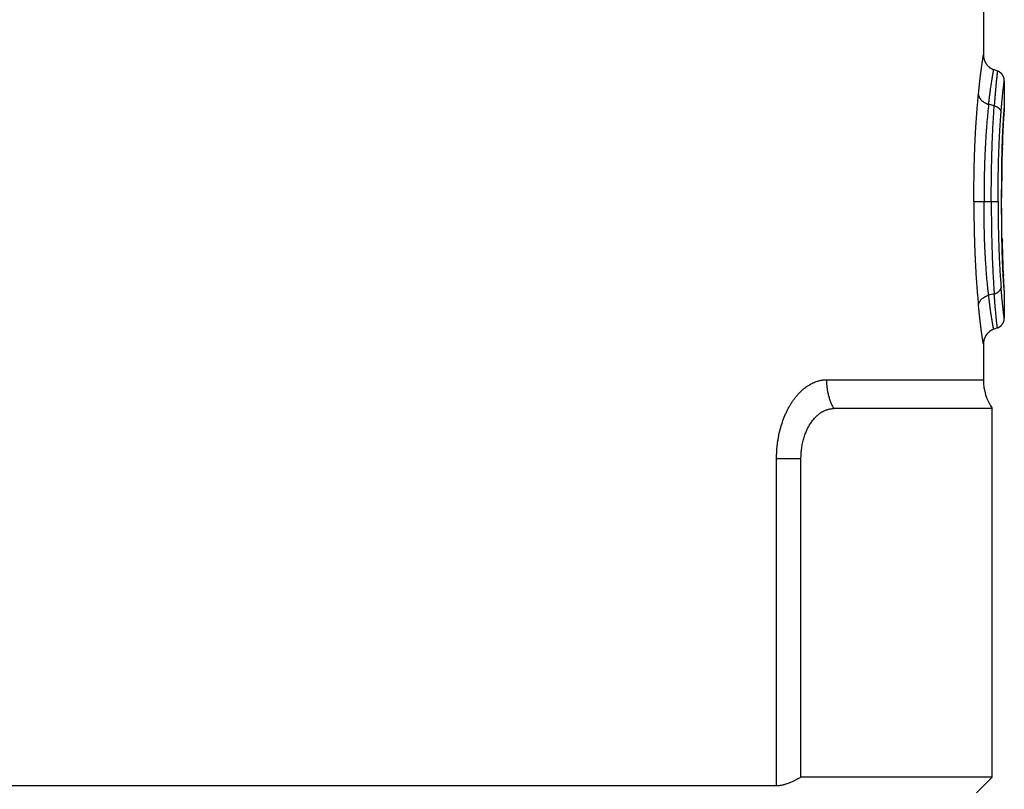
# Model space of a CAD drawing. Units: millimetres. Extents: x 0 to 210, y 0 to 297.
# Drawn here: x 155 to 183, y 172 to 195 of the extents above; entities that cross this region are included whole.
import ezdxf

# ---------------------------------------------------------------- set-up
doc = ezdxf.new("R2010")
doc.units = ezdxf.units.MM
doc.header["$LTSCALE"] = 19.36
doc.layers.add('ALL_ASSEM_MEMBER', color=7, linetype='CONTINUOUS')

msp = doc.modelspace()

# ---------------------------------------------------------------- linework, layer by layer
at = {"layer": 'ALL_ASSEM_MEMBER', "color": 6, "linetype": 'Continuous'}
for p, q in [((182.304, 194.861), (182.304, 193.583)), ((182.595, 193.164), (182.6, 193.162)), ((182.707, 193.123), (182.6, 193.162)), ((182.711, 193.122), (182.707, 193.123)), ((182.904, 192.847), (182.904, 192.849)), ((182.904, 192.844), (182.904, 192.847)), ((182.904, 192.842), (182.904, 192.844)), ((182.904, 192.842), (182.904, 192.053)), ((182.886, 191.807), (182.888, 191.836)), ((182.888, 191.836), (182.89, 191.87)), ((182.889, 191.797), (182.891, 191.834)), ((182.89, 191.87), (182.892, 191.9)), ((182.891, 191.834), (182.893, 191.868)), ((182.892, 191.9), (182.895, 191.927)), ((182.893, 191.868), (182.895, 191.905)), ((182.895, 191.927), (182.896, 191.951)), ((182.895, 191.905), (182.897, 191.937)), ((182.896, 191.951), (182.898, 191.972)), ((182.897, 191.937), (182.9, 191.969)), ((182.898, 191.972), (182.9, 191.991)), ((182.9, 191.991), (182.901, 192.004)), ((182.901, 192.004), (182.902, 192.012)), ((182.902, 192.016), (182.902, 192.017)), ((182.902, 192.015), (182.902, 192.016)), ((182.902, 192.012), (182.902, 192.015)), ((182.902, 192.003), (182.902, 192.011)), ((182.903, 192.022), (182.904, 192.03)), ((182.903, 192.016), (182.903, 192.022)), ((182.904, 192.052), (182.904, 192.053)), ((182.904, 192.05), (182.904, 192.052)), ((182.904, 192.048), (182.904, 192.05)), ((182.904, 192.046), (182.904, 192.048)), ((182.904, 192.045), (182.904, 192.046)), ((182.904, 192.043), (182.904, 192.045)), ((182.904, 192.042), (182.904, 192.043)), ((182.904, 192.04), (182.904, 192.042)), ((182.904, 192.038), (182.904, 192.04)), ((182.904, 192.036), (182.904, 192.038)), ((182.904, 192.033), (182.904, 192.036)), ((182.904, 192.03), (182.904, 192.033)), ((182.867, 191.487), (182.87, 191.536)), ((182.87, 191.536), (182.872, 191.583)), ((182.872, 191.583), (182.875, 191.626)), ((182.875, 191.626), (182.877, 191.667)), ((182.875, 191.51), (182.877, 191.554)), ((182.877, 191.667), (182.879, 191.705)), ((182.877, 191.554), (182.879, 191.596)), ((182.879, 191.705), (182.882, 191.741)), ((182.879, 191.596), (182.881, 191.637)), ((182.881, 191.637), (182.883, 191.677)), ((182.882, 191.741), (182.884, 191.775)), ((182.883, 191.677), (182.885, 191.714)), ((182.884, 191.775), (182.886, 191.807)), ((182.885, 191.714), (182.887, 191.757)), ((182.887, 191.757), (182.889, 191.797)), ((182.855, 191.228), (182.857, 191.266)), ((182.857, 191.266), (182.858, 191.303)), ((182.858, 191.303), (182.86, 191.339)), ((182.86, 191.339), (182.862, 191.374)), ((182.862, 191.374), (182.863, 191.408)), ((182.863, 191.408), (182.865, 191.448)), ((182.864, 191.228), (182.865, 191.268)), ((182.865, 191.448), (182.867, 191.487)), ((182.865, 191.268), (182.867, 191.307)), ((182.867, 191.307), (182.868, 191.345)), ((182.868, 191.345), (182.87, 191.382)), ((182.87, 191.382), (182.871, 191.418)), ((182.871, 191.418), (182.873, 191.465)), ((182.873, 191.465), (182.875, 191.51)), ((182.846, 190.957), (182.847, 191.007)), ((182.847, 191.007), (182.849, 191.055)), ((182.849, 191.055), (182.85, 191.101)), ((182.85, 191.101), (182.852, 191.145)), ((182.852, 191.145), (182.854, 191.187)), ((182.854, 191.187), (182.855, 191.228)), ((182.857, 190.962), (182.858, 191.01)), ((182.858, 191.01), (182.859, 191.056)), ((182.859, 191.056), (182.86, 191.101)), ((182.86, 191.101), (182.862, 191.145)), ((182.862, 191.145), (182.863, 191.187)), ((182.863, 191.187), (182.864, 191.228)), ((182.838, 190.645), (182.839, 190.689)), ((182.839, 190.689), (182.84, 190.731)), ((182.84, 190.731), (182.841, 190.791)), ((182.841, 190.791), (182.843, 190.849)), ((182.843, 190.849), (182.844, 190.904)), ((182.844, 190.904), (182.846, 190.957)), ((182.856, 190.913), (182.857, 190.962)), ((182.833, 190.351), (182.834, 190.404)), ((182.834, 190.404), (182.835, 190.456)), ((182.835, 190.456), (182.836, 190.506)), ((182.836, 190.506), (182.837, 190.554)), ((182.837, 190.601), (182.838, 190.645)), ((182.837, 190.554), (182.837, 190.601)), ((182.831, 190.178), (182.832, 190.238)), ((182.831, 190.116), (182.831, 190.178)), ((182.832, 190.238), (182.833, 190.295)), ((182.833, 190.295), (182.833, 190.351)), ((182.829, 189.914), (182.83, 189.984)), ((182.829, 189.842), (182.829, 189.914)), ((182.829, 189.766), (182.829, 189.842)), ((182.83, 190.051), (182.831, 190.116)), ((182.83, 189.984), (182.83, 190.051)), ((182.828, 189.687), (182.829, 189.766)), ((182.828, 189.605), (182.828, 189.687)), ((182.828, 189.519), (182.828, 189.605)), ((182.828, 189.426), (182.828, 189.519)), ((182.828, 189.331), (182.828, 189.426)), ((182.828, 189.241), (182.828, 189.331)), ((182.829, 189.155), (182.828, 189.241)), ((182.829, 189.073), (182.829, 189.155)), ((182.829, 188.994), (182.829, 189.073)), ((182.83, 188.918), (182.829, 188.994)), ((182.83, 188.846), (182.83, 188.918)), ((182.831, 188.777), (182.83, 188.846)), ((182.831, 188.71), (182.831, 188.777)), ((182.832, 188.646), (182.831, 188.71)), ((182.833, 188.585), (182.832, 188.646)), ((182.834, 188.526), (182.833, 188.585)), ((182.834, 188.47), (182.834, 188.526)), ((182.835, 188.415), (182.834, 188.47)), ((182.836, 188.363), (182.835, 188.415)), ((182.837, 188.313), (182.836, 188.363)), ((182.838, 188.264), (182.837, 188.313)), ((182.839, 188.217), (182.838, 188.264)), ((182.84, 188.172), (182.839, 188.217)), ((182.84, 188.129), (182.84, 188.172)), ((182.854, 188.193), (182.853, 188.244)), ((182.855, 188.12), (182.854, 188.193)), ((182.842, 188.067), (182.84, 188.129)), ((182.843, 188.008), (182.842, 188.067)), ((182.845, 187.951), (182.843, 188.008)), ((182.846, 187.898), (182.845, 187.951)), ((182.848, 187.847), (182.846, 187.898)), ((182.857, 188.051), (182.855, 188.12)), ((182.858, 187.986), (182.857, 188.051)), ((182.86, 187.924), (182.858, 187.986)), ((182.861, 187.864), (182.86, 187.924)), ((182.863, 187.808), (182.861, 187.864)), ((182.849, 187.798), (182.848, 187.847)), ((182.851, 187.753), (182.849, 187.798)), ((182.852, 187.709), (182.851, 187.753)), ((182.854, 187.667), (182.852, 187.709)), ((182.855, 187.626), (182.854, 187.667)), ((182.857, 187.587), (182.855, 187.626)), ((182.859, 187.551), (182.857, 187.587)), ((182.864, 187.755), (182.863, 187.808)), ((182.866, 187.704), (182.864, 187.755)), ((182.867, 187.655), (182.866, 187.704)), ((182.869, 187.609), (182.867, 187.655)), ((182.87, 187.565), (182.869, 187.609)), ((182.86, 187.516), (182.859, 187.551)), ((182.862, 187.483), (182.86, 187.516)), ((182.863, 187.447), (182.862, 187.483)), ((182.865, 187.407), (182.863, 187.447)), ((182.867, 187.369), (182.865, 187.407)), ((182.87, 187.32), (182.867, 187.369)), ((182.872, 187.509), (182.87, 187.565)), ((182.872, 187.275), (182.87, 187.32)), ((182.874, 187.457), (182.872, 187.509)), ((182.876, 187.407), (182.874, 187.457)), ((182.878, 187.361), (182.876, 187.407)), ((182.88, 187.317), (182.878, 187.361)), ((182.881, 187.275), (182.88, 187.317)), ((182.875, 187.232), (182.872, 187.275)), ((182.877, 187.192), (182.875, 187.232)), ((182.879, 187.154), (182.877, 187.192)), ((182.881, 187.118), (182.879, 187.154)), ((182.883, 187.236), (182.881, 187.275)), ((182.884, 187.085), (182.881, 187.118)), ((182.885, 187.185), (182.883, 187.236)), ((182.886, 187.054), (182.884, 187.085)), ((182.888, 187.137), (182.885, 187.185)), ((182.888, 187.025), (182.886, 187.054)), ((182.89, 187.093), (182.888, 187.137)), ((182.889, 186.998), (182.888, 187.025)), ((182.892, 187.045), (182.89, 187.093)), ((182.895, 187.002), (182.892, 187.045)), ((182.892, 186.968), (182.889, 186.998)), ((182.894, 186.94), (182.892, 186.968)), ((182.896, 186.916), (182.894, 186.94)), ((182.897, 186.958), (182.895, 187.002)), ((182.897, 186.896), (182.896, 186.916)), ((182.9, 186.91), (182.897, 186.958)), ((182.899, 186.879), (182.897, 186.896)), ((182.9, 186.866), (182.899, 186.879)), ((182.9, 186.901), (182.9, 186.91)), ((182.901, 186.859), (182.9, 186.866)), ((182.901, 186.855), (182.901, 186.859)), ((182.901, 186.852), (182.901, 186.855)), ((182.901, 186.851), (182.901, 186.852)), ((182.901, 186.851), (182.901, 186.851)), ((182.902, 186.867), (182.902, 186.871)), ((182.902, 186.863), (182.902, 186.867)), ((182.904, 186.84), (182.902, 186.863)), ((182.904, 186.833), (182.904, 186.84)), ((182.904, 186.829), (182.904, 186.833)), ((182.904, 186.826), (182.904, 186.829)), ((182.904, 186.823), (182.904, 186.826)), ((182.904, 186.821), (182.904, 186.823)), ((182.904, 186.819), (182.904, 186.821)), ((182.904, 186.817), (182.904, 186.819)), ((182.904, 186.815), (182.904, 186.817)), ((182.904, 186.813), (182.904, 186.815)), ((182.904, 186.813), (182.904, 186.023)), ((182.904, 186.021), (182.904, 186.023)), ((182.904, 186.019), (182.904, 186.021)), ((182.904, 186.016), (182.904, 186.019)), ((182.554, 183.422), (178, 183.422)), ((182.554, 172.832), (182.554, 183.422)), ((177.062, 172.832), (177.062, 181.992)), ((176.361, 172.582), (139.265, 172.582)), ((182.554, 172.832), (177.062, 172.832)), ((182.104, 172.382), (182.554, 172.832))]:
    msp.add_line(p, q, dxfattribs=at)
at = {"layer": 'ALL_ASSEM_MEMBER', "color": 9, "linetype": 'Continuous'}
for p, q in [((182.615, 192.127), (182.455, 192.166)), ((182.902, 192.015), (182.902, 192.014)), ((182.902, 192.015), (182.902, 192.014)), ((182.904, 192.053), (182.904, 192.053)), ((182.863, 191.408), (182.863, 191.408)), ((182.03, 189.37), (182.725, 189.37)), ((182.828, 189.475), (182.827, 189.475)), ((182.904, 186.811), (182.904, 186.812)), ((182.615, 186.717), (182.455, 186.678)), ((182.904, 186.023), (182.904, 186.023)), ((182.707, 185.741), (182.6, 185.702)), ((177.795, 184.251), (182.304, 184.251)), ((176.361, 181.992), (177.062, 181.992)), ((176.361, 172.582), (176.361, 181.992))]:
    msp.add_line(p, q, dxfattribs=at)
at = {"layer": 'ALL_ASSEM_MEMBER', "color": 6, "linetype": 'Continuous'}
for points in [[(182.304, 193.583), (182.304, 193.581), (182.304, 193.578), (182.305, 193.576), (182.305, 193.574), (182.305, 193.571), (182.305, 193.568), (182.305, 193.566), (182.305, 193.563), (182.305, 193.559), (182.305, 193.556), (182.306, 193.553), (182.306, 193.549), (182.306, 193.545), (182.307, 193.541), (182.307, 193.537), (182.307, 193.533), (182.308, 193.529), (182.309, 193.524), (182.309, 193.519), (182.31, 193.515), (182.311, 193.51), (182.312, 193.505), (182.313, 193.5), (182.314, 193.494), (182.315, 193.489), (182.316, 193.484), (182.317, 193.478), (182.319, 193.473), (182.32, 193.468), (182.321, 193.462), (182.323, 193.457), (182.325, 193.451), (182.326, 193.446), (182.328, 193.44), (182.33, 193.435), (182.332, 193.429), (182.334, 193.424), (182.336, 193.419), (182.338, 193.413), (182.341, 193.408), (182.343, 193.403)], [(182.343, 193.403), (182.345, 193.397), (182.348, 193.392), (182.35, 193.387), (182.353, 193.382), (182.356, 193.376), (182.358, 193.371), (182.361, 193.366), (182.364, 193.361), (182.367, 193.356), (182.37, 193.351), (182.373, 193.346), (182.376, 193.341), (182.379, 193.336), (182.383, 193.331), (182.386, 193.327), (182.389, 193.322), (182.393, 193.317), (182.396, 193.312), (182.4, 193.308), (182.403, 193.303), (182.407, 193.299), (182.411, 193.294), (182.415, 193.29), (182.419, 193.285), (182.422, 193.281), (182.426, 193.277), (182.43, 193.273), (182.435, 193.268), (182.439, 193.264), (182.443, 193.26), (182.447, 193.256), (182.451, 193.252), (182.456, 193.248), (182.46, 193.244), (182.465, 193.241), (182.469, 193.237), (182.474, 193.233), (182.478, 193.23), (182.483, 193.226), (182.488, 193.222), (182.492, 193.219), (182.497, 193.216), (182.502, 193.212), (182.507, 193.209), (182.512, 193.206), (182.517, 193.203), (182.522, 193.2), (182.527, 193.197), (182.532, 193.194), (182.537, 193.191), (182.542, 193.188), (182.547, 193.185), (182.552, 193.183), (182.558, 193.18), (182.563, 193.178), (182.568, 193.175), (182.574, 193.173), (182.579, 193.17), (182.584, 193.168), (182.59, 193.166), (182.595, 193.164)], [(182.879, 192.962), (182.877, 192.966), (182.875, 192.97), (182.874, 192.974), (182.872, 192.978), (182.87, 192.982), (182.868, 192.985), (182.865, 192.989), (182.863, 192.993), (182.861, 192.997), (182.859, 193), (182.857, 193.004), (182.854, 193.008), (182.852, 193.011), (182.849, 193.015), (182.847, 193.018), (182.844, 193.022), (182.842, 193.025), (182.839, 193.028), (182.836, 193.032), (182.833, 193.035), (182.831, 193.038), (182.828, 193.042), (182.825, 193.045), (182.822, 193.048), (182.819, 193.051), (182.816, 193.054), (182.813, 193.057), (182.81, 193.06), (182.806, 193.063), (182.803, 193.066), (182.8, 193.069), (182.797, 193.072), (182.793, 193.074), (182.79, 193.077), (182.786, 193.08), (182.783, 193.082), (182.779, 193.085), (182.776, 193.087), (182.772, 193.09), (182.769, 193.092), (182.765, 193.095), (182.761, 193.097), (182.758, 193.099), (182.754, 193.101), (182.75, 193.104), (182.746, 193.106), (182.743, 193.108), (182.739, 193.11), (182.735, 193.111), (182.731, 193.113), (182.727, 193.115), (182.723, 193.117), (182.719, 193.119), (182.715, 193.12), (182.711, 193.122)], [(182.904, 192.849), (182.904, 192.85), (182.904, 192.852), (182.904, 192.853), (182.904, 192.855), (182.904, 192.856), (182.904, 192.858), (182.904, 192.86), (182.904, 192.862), (182.904, 192.863), (182.903, 192.865), (182.903, 192.867), (182.903, 192.87), (182.903, 192.872), (182.903, 192.874), (182.902, 192.877), (182.902, 192.879), (182.902, 192.882), (182.901, 192.885), (182.901, 192.888), (182.9, 192.891), (182.9, 192.894), (182.899, 192.897), (182.898, 192.901), (182.898, 192.904), (182.897, 192.908), (182.896, 192.912), (182.895, 192.915), (182.894, 192.919), (182.893, 192.923), (182.892, 192.927), (182.891, 192.931), (182.889, 192.935), (182.888, 192.939), (182.887, 192.943), (182.885, 192.947), (182.884, 192.951), (182.882, 192.954), (182.881, 192.958), (182.879, 192.962)], [(182.9, 191.969), (182.902, 192.001), (182.902, 192.003)], [(182.902, 192.011), (182.903, 192.013), (182.903, 192.016)], [(182.901, 186.889), (182.9, 186.896), (182.9, 186.901)], [(182.901, 186.879), (182.901, 186.882), (182.901, 186.885), (182.901, 186.889)], [(182.902, 186.871), (182.902, 186.874), (182.901, 186.879)], [(182.707, 185.741), (182.711, 185.742), (182.715, 185.744), (182.719, 185.745), (182.723, 185.747), (182.727, 185.749), (182.731, 185.751), (182.735, 185.753), (182.739, 185.754), (182.743, 185.756), (182.746, 185.758), (182.75, 185.761), (182.754, 185.763), (182.758, 185.765), (182.762, 185.767), (182.765, 185.769), (182.769, 185.772), (182.772, 185.774), (182.776, 185.777), (182.78, 185.779), (182.783, 185.782), (182.787, 185.784), (182.79, 185.787), (182.793, 185.79), (182.797, 185.792), (182.8, 185.795), (182.803, 185.798), (182.807, 185.801), (182.81, 185.804), (182.813, 185.807), (182.816, 185.81), (182.819, 185.813), (182.822, 185.816), (182.825, 185.819), (182.828, 185.823), (182.831, 185.826), (182.834, 185.829), (182.836, 185.832), (182.839, 185.836), (182.842, 185.839), (182.844, 185.843), (182.847, 185.846), (182.849, 185.85), (182.852, 185.853), (182.854, 185.857), (182.857, 185.86), (182.859, 185.864), (182.861, 185.868), (182.863, 185.871), (182.866, 185.875), (182.868, 185.879), (182.87, 185.883), (182.872, 185.886), (182.874, 185.89), (182.876, 185.894), (182.877, 185.898), (182.879, 185.902), (182.881, 185.906), (182.882, 185.91), (182.884, 185.914), (182.885, 185.918), (182.887, 185.921), (182.888, 185.925), (182.889, 185.929), (182.891, 185.933), (182.892, 185.937), (182.893, 185.941), (182.894, 185.944), (182.895, 185.948), (182.896, 185.952), (182.897, 185.955), (182.898, 185.959), (182.898, 185.962), (182.899, 185.965), (182.9, 185.969), (182.9, 185.972), (182.901, 185.975), (182.901, 185.977), (182.901, 185.98), (182.902, 185.983), (182.902, 185.985), (182.902, 185.988), (182.903, 185.99), (182.903, 185.992), (182.903, 185.994), (182.903, 185.996), (182.903, 185.998), (182.904, 186), (182.904, 186.002), (182.904, 186.003), (182.904, 186.005), (182.904, 186.007), (182.904, 186.008), (182.904, 186.01), (182.904, 186.011), (182.904, 186.012), (182.904, 186.014), (182.904, 186.016)], [(182.6, 185.702), (182.595, 185.7), (182.59, 185.698), (182.584, 185.696), (182.579, 185.694), (182.574, 185.691), (182.568, 185.689), (182.563, 185.686), (182.558, 185.684), (182.552, 185.681), (182.547, 185.679), (182.542, 185.676), (182.537, 185.673), (182.532, 185.67), (182.527, 185.667), (182.522, 185.664), (182.517, 185.661), (182.512, 185.658), (182.507, 185.655), (182.502, 185.652), (182.497, 185.648), (182.492, 185.645), (182.488, 185.642), (182.483, 185.638), (182.478, 185.634), (182.474, 185.631), (182.469, 185.627), (182.465, 185.623), (182.46, 185.62), (182.456, 185.616), (182.451, 185.612), (182.447, 185.608), (182.443, 185.604), (182.439, 185.6), (182.435, 185.596), (182.431, 185.592), (182.427, 185.587), (182.423, 185.583), (182.419, 185.579), (182.415, 185.574), (182.411, 185.57), (182.407, 185.565), (182.404, 185.561), (182.4, 185.556), (182.396, 185.552), (182.393, 185.547), (182.389, 185.542), (182.386, 185.538), (182.383, 185.533), (182.379, 185.528), (182.376, 185.523), (182.373, 185.518), (182.37, 185.513), (182.367, 185.508), (182.364, 185.503), (182.361, 185.498), (182.358, 185.493), (182.356, 185.488), (182.353, 185.483), (182.35, 185.477), (182.348, 185.472), (182.345, 185.467), (182.343, 185.462), (182.341, 185.456), (182.339, 185.451), (182.336, 185.446), (182.334, 185.44), (182.332, 185.435), (182.33, 185.43), (182.328, 185.424), (182.327, 185.419), (182.325, 185.413), (182.323, 185.408), (182.322, 185.403), (182.32, 185.397), (182.319, 185.392), (182.317, 185.387), (182.316, 185.381), (182.315, 185.376), (182.314, 185.371), (182.313, 185.366), (182.312, 185.361), (182.311, 185.356), (182.31, 185.351), (182.31, 185.347), (182.309, 185.342), (182.308, 185.338), (182.308, 185.334), (182.307, 185.33), (182.307, 185.326), (182.306, 185.322), (182.306, 185.318), (182.306, 185.315), (182.306, 185.312), (182.305, 185.308), (182.305, 185.305), (182.305, 185.302), (182.305, 185.3), (182.305, 185.297), (182.305, 185.294), (182.305, 185.292), (182.305, 185.29), (182.305, 185.287), (182.304, 185.285), (182.304, 185.283), (182.304, 185.281), (182.304, 184.251)]]:
    msp.add_lwpolyline(points, dxfattribs=at)
at = {"layer": 'ALL_ASSEM_MEMBER', "color": 9, "linetype": 'Continuous'}
for centre, radius, start, end in [((182.604, 192.053), 0.3, 352.9745, 360), ((182.604, 192.053), 0.3, 352.4769, 352.975), ((182.7, 191.686), 0.183, 357.0945, 1.8721), ((182.734, 191.414), 0.129, 357.4261, 3.71), ((182.738, 187.455), 0.125, 356.1576, 2.7407), ((182.605, 186.811), 0.3, 7.7993, 8.5317), ((182.604, 186.811), 0.3, 0, 7.7999), ((182.604, 186.023), 0.3, 290.0001, 0), ((182.754, 185.279), 0.45, 110.0001, 180.0001)]:
    msp.add_arc(centre, radius, start, end, dxfattribs=at)
at = {"layer": 'ALL_ASSEM_MEMBER', "color": 7, "linetype": 'Continuous'}
for centre, radius, start, end in [((182.571, 190.924), 0.285, 356.385, 359.1588), ((182.824, 190.914), 0.0322, 358.8292, 10.1668)]:
    msp.add_arc(centre, radius, start, end, dxfattribs=at)
at = {"layer": 'ALL_ASSEM_MEMBER', "color": 6, "linetype": 'Continuous'}
msp.add_arc((183.804, 184.251), 1.5, 180, 213.5573, dxfattribs=at)
at = {"layer": 'ALL_ASSEM_MEMBER', "color": 9, "linetype": 'Continuous'}
for points, knots in [([(182.162, 192.447), (182.166, 192.492), (182.175, 192.58), (182.188, 192.707), (182.202, 192.828), (182.215, 192.94), (182.227, 193.044), (182.239, 193.139), (182.251, 193.225), (182.26, 193.29), (182.267, 193.338), (182.271, 193.37), (182.276, 193.4), (182.28, 193.428), (182.284, 193.453), (182.287, 193.476), (182.29, 193.496), (182.293, 193.515), (182.296, 193.531), (182.298, 193.544), (182.3, 193.555), (182.301, 193.562), (182.302, 193.566), (182.302, 193.57), (182.303, 193.574), (182.303, 193.577), (182.304, 193.579), (182.304, 193.581), (182.304, 193.582), (182.304, 193.583), (182.304, 193.584), (182.304, 193.584), (182.304, 193.584), (182.304, 193.585), (182.304, 193.585)], [0, 0, 0, 0, 0.118204, 0.230427, 0.336152, 0.434907, 0.526267, 0.609866, 0.685413, 0.752714, 0.783237, 0.811669, 0.838009, 0.862266, 0.884452, 0.904585, 0.92269, 0.938797, 0.952935, 0.96514, 0.975449, 0.979903, 0.983895, 0.987432, 0.990522, 0.99317, 0.995383, 0.997167, 0.9979, 0.998527, 0.99905, 0.99947, 0.999786, 1, 1, 1, 1]), ([(182.455, 192.166), (182.46, 192.206), (182.469, 192.284), (182.483, 192.399), (182.495, 192.49), (182.504, 192.559), (182.513, 192.623), (182.521, 192.684), (182.53, 192.743), (182.538, 192.796), (182.546, 192.846), (182.554, 192.893), (182.559, 192.925), (182.564, 192.956), (182.569, 192.983), (182.573, 193.009), (182.577, 193.033), (182.581, 193.054), (182.584, 193.073), (182.588, 193.091), (182.59, 193.106), (182.593, 193.118), (182.594, 193.126), (182.595, 193.131), (182.596, 193.136), (182.597, 193.141), (182.598, 193.145), (182.598, 193.148), (182.599, 193.152), (182.599, 193.154), (182.6, 193.156), (182.6, 193.157), (182.6, 193.158), (182.6, 193.159), (182.6, 193.159), (182.6, 193.16), (182.6, 193.161), (182.6, 193.161), (182.6, 193.161), (182.6, 193.162), (182.601, 193.162), (182.601, 193.162), (182.601, 193.162), (182.6, 193.162), (182.6, 193.162), (182.6, 193.162)], [0, 0, 0, 0, 0.120902, 0.235439, 0.343061, 0.394118, 0.443263, 0.535607, 0.578714, 0.619724, 0.695348, 0.72992, 0.762319, 0.792541, 0.82059, 0.846479, 0.870219, 0.891834, 0.911354, 0.928812, 0.944244, 0.95769, 0.963681, 0.96919, 0.974223, 0.978787, 0.982888, 0.986531, 0.989724, 0.992472, 0.993681, 0.994782, 0.995775, 0.996661, 0.99744, 0.998115, 0.998684, 0.99915, 0.999512, 0.999655, 0.999773, 0.999865, 0.999933, 0.999977, 1, 1, 1, 1]), ([(182.707, 193.123), (182.707, 193.123), (182.707, 193.123), (182.707, 193.123), (182.707, 193.123), (182.707, 193.123), (182.707, 193.123), (182.707, 193.123), (182.707, 193.122), (182.707, 193.122), (182.707, 193.121), (182.707, 193.121), (182.707, 193.12), (182.707, 193.119), (182.707, 193.118), (182.706, 193.117), (182.706, 193.115), (182.706, 193.113), (182.706, 193.11), (182.705, 193.106), (182.705, 193.102), (182.704, 193.098), (182.703, 193.093), (182.703, 193.087), (182.702, 193.081), (182.701, 193.075), (182.7, 193.065), (182.699, 193.052), (182.696, 193.035), (182.694, 193.015), (182.692, 192.994), (182.69, 192.975), (182.688, 192.958), (182.687, 192.947), (182.686, 192.938), (182.685, 192.931), (182.684, 192.924), (182.683, 192.917), (182.683, 192.91), (182.681, 192.9), (182.68, 192.887), (182.678, 192.871), (182.677, 192.855), (182.675, 192.838), (182.673, 192.814), (182.67, 192.783), (182.667, 192.751), (182.664, 192.725), (182.662, 192.697), (182.659, 192.66), (182.654, 192.615), (182.65, 192.568), (182.646, 192.519), (182.64, 192.45), (182.633, 192.359), (182.624, 192.245), (182.618, 192.167), (182.615, 192.127)], [0, 0, 0, 0, 0.000021, 0.000064, 0.000132, 0.000224, 0.000341, 0.000484, 0.000846, 0.001311, 0.001879, 0.002551, 0.003328, 0.004211, 0.005201, 0.006298, 0.007503, 0.01024, 0.013421, 0.017052, 0.02114, 0.025691, 0.030711, 0.036206, 0.042181, 0.048643, 0.055596, 0.070996, 0.08842, 0.10791, 0.129502, 0.153221, 0.165886, 0.179093, 0.1859, 0.192842, 0.199921, 0.207135, 0.214481, 0.221962, 0.237336, 0.253265, 0.269749, 0.286783, 0.304365, 0.34116, 0.380103, 0.400367, 0.421156, 0.464299, 0.509501, 0.556716, 0.605894, 0.65698, 0.76464, 0.87917, 1, 1, 1, 1]), ([(182.812, 191.939), (182.813, 191.957), (182.816, 191.994), (182.822, 192.064), (182.829, 192.148), (182.836, 192.23), (182.842, 192.293), (182.847, 192.337), (182.851, 192.379), (182.856, 192.432), (182.862, 192.493), (182.869, 192.551), (182.874, 192.594), (182.877, 192.623), (182.88, 192.65), (182.883, 192.675), (182.886, 192.699), (182.889, 192.72), (182.891, 192.739), (182.893, 192.757), (182.895, 192.773), (182.897, 192.787), (182.899, 192.799), (182.9, 192.81), (182.902, 192.819), (182.902, 192.825), (182.903, 192.83), (182.903, 192.833), (182.904, 192.835), (182.904, 192.837), (182.904, 192.838), (182.904, 192.84), (182.904, 192.84), (182.904, 192.841), (182.904, 192.841), (182.904, 192.841)], [0, 0, 0, 0, 0.060818, 0.120141, 0.234019, 0.341067, 0.391864, 0.440755, 0.487701, 0.532649, 0.616336, 0.691654, 0.726077, 0.758317, 0.788403, 0.816395, 0.842274, 0.866011, 0.887659, 0.907263, 0.924855, 0.940481, 0.954179, 0.965985, 0.975959, 0.984138, 0.987572, 0.990577, 0.993161, 0.995334, 0.997098, 0.998457, 0.999422, 0.99976, 1, 1, 1, 1]), ([(182.03, 189.37), (182.03, 189.439), (182.03, 189.578), (182.031, 189.786), (182.034, 189.993), (182.037, 190.2), (182.041, 190.371), (182.044, 190.508), (182.047, 190.61), (182.051, 190.711), (182.054, 190.812), (182.058, 190.913), (182.062, 191.012), (182.067, 191.111), (182.071, 191.209), (182.076, 191.307), (182.081, 191.403), (182.087, 191.498), (182.095, 191.622), (182.105, 191.774), (182.118, 191.952), (182.132, 192.124), (182.146, 192.288), (182.156, 192.395), (182.162, 192.447)], [0, 0, 0, 0, 0.06753, 0.134999, 0.202334, 0.269447, 0.336232, 0.369465, 0.402567, 0.435519, 0.468302, 0.500898, 0.533277, 0.565418, 0.597301, 0.628897, 0.660172, 0.691098, 0.72165, 0.781513, 0.839513, 0.89541, 0.948975, 1, 1, 1, 1]), ([(182.162, 192.447), (182.162, 192.44), (182.165, 192.426), (182.17, 192.404), (182.178, 192.383), (182.188, 192.361), (182.201, 192.34), (182.216, 192.319), (182.232, 192.299), (182.251, 192.279), (182.272, 192.261), (182.295, 192.243), (182.319, 192.227), (182.345, 192.212), (182.371, 192.198), (182.408, 192.181), (182.436, 192.171), (182.455, 192.166)], [0, 0, 0, 0, 0.049801, 0.101282, 0.154603, 0.209888, 0.267219, 0.326623, 0.388066, 0.451452, 0.516623, 0.583366, 0.651417, 0.720476, 0.790213, 0.860285, 1, 1, 1, 1]), ([(182.455, 192.166), (182.45, 192.119), (182.439, 192.022), (182.427, 191.9), (182.417, 191.799), (182.41, 191.72), (182.403, 191.64), (182.397, 191.559), (182.39, 191.476), (182.384, 191.392), (182.378, 191.306), (182.37, 191.191), (182.363, 191.073), (182.357, 190.955), (182.353, 190.865), (182.349, 190.789), (182.347, 190.729), (182.344, 190.668), (182.341, 190.591), (182.338, 190.499), (182.335, 190.406), (182.332, 190.281), (182.329, 190.157), (182.326, 190.031), (182.325, 189.937), (182.324, 189.843), (182.322, 189.654), (182.321, 189.496), (182.321, 189.37)], [0, 0, 0, 0, 0.050619, 0.103887, 0.131451, 0.159595, 0.188287, 0.217496, 0.247189, 0.277332, 0.307894, 0.338843, 0.401776, 0.4337, 0.465892, 0.498325, 0.514624, 0.530973, 0.563814, 0.596824, 0.629982, 0.66327, 0.730163, 0.763737, 0.797379, 0.831074, 0.864813, 1, 1, 1, 1]), ([(182.53, 189.37), (182.53, 189.432), (182.53, 189.556), (182.531, 189.742), (182.533, 189.927), (182.535, 190.112), (182.537, 190.266), (182.54, 190.388), (182.541, 190.464), (182.543, 190.525), (182.544, 190.57), (182.545, 190.616), (182.546, 190.676), (182.548, 190.751), (182.551, 190.84), (182.554, 190.929), (182.557, 191.017), (182.56, 191.104), (182.563, 191.19), (182.567, 191.275), (182.571, 191.36), (182.575, 191.443), (182.579, 191.525), (182.583, 191.606), (182.587, 191.685), (182.592, 191.763), (182.598, 191.863), (182.605, 191.984), (182.612, 192.08), (182.615, 192.127)], [0, 0, 0, 0, 0.067442, 0.134827, 0.202089, 0.269143, 0.335892, 0.369114, 0.402214, 0.418712, 0.435172, 0.451592, 0.467968, 0.500582, 0.53299, 0.565168, 0.59709, 0.628728, 0.660053, 0.691034, 0.72164, 0.751839, 0.781597, 0.810882, 0.839662, 0.867905, 0.89558, 0.949101, 1, 1, 1, 1]), ([(182.615, 192.127), (182.622, 192.125), (182.635, 192.121), (182.653, 192.114), (182.672, 192.106), (182.69, 192.097), (182.707, 192.087), (182.723, 192.076), (182.739, 192.064), (182.753, 192.052), (182.765, 192.038), (182.777, 192.025), (182.786, 192.011), (182.795, 191.997), (182.801, 191.982), (182.806, 191.968), (182.81, 191.953), (182.811, 191.944), (182.812, 191.939)], [0, 0, 0, 0, 0.070026, 0.140382, 0.210722, 0.28068, 0.349906, 0.418062, 0.48484, 0.549981, 0.613269, 0.674561, 0.733766, 0.790875, 0.845927, 0.899032, 0.950328, 1, 1, 1, 1]), ([(182.725, 189.37), (182.725, 189.399), (182.725, 189.457), (182.726, 189.572), (182.726, 189.717), (182.728, 189.89), (182.73, 190.062), (182.732, 190.205), (182.735, 190.319), (182.737, 190.433), (182.741, 190.573), (182.745, 190.713), (182.749, 190.824), (182.752, 190.906), (182.755, 190.987), (182.76, 191.094), (182.766, 191.225), (182.776, 191.426), (182.791, 191.664), (182.805, 191.85), (182.812, 191.939)], [0, 0, 0, 0, 0.033742, 0.067478, 0.134901, 0.202204, 0.269304, 0.336104, 0.369355, 0.402486, 0.468304, 0.533396, 0.565607, 0.597563, 0.629235, 0.660588, 0.722217, 0.782188, 0.896038, 1, 1, 1, 1]), ([(182.904, 192.053), (182.904, 192.053), (182.904, 192.053), (182.904, 192.053), (182.904, 192.053), (182.904, 192.053), (182.904, 192.053), (182.904, 192.053), (182.904, 192.053), (182.904, 192.053), (182.904, 192.052), (182.904, 192.052), (182.904, 192.051), (182.904, 192.051), (182.904, 192.05), (182.904, 192.049), (182.904, 192.048), (182.904, 192.047), (182.903, 192.044), (182.903, 192.042), (182.903, 192.039), (182.903, 192.036), (182.902, 192.033), (182.902, 192.03), (182.901, 192.024), (182.901, 192.017), (182.9, 192.006), (182.899, 191.995), (182.898, 191.982), (182.897, 191.968), (182.896, 191.953), (182.894, 191.936), (182.893, 191.918), (182.891, 191.899), (182.89, 191.878), (182.888, 191.848), (182.885, 191.807), (182.882, 191.754), (182.878, 191.696), (182.874, 191.633), (182.871, 191.566), (182.867, 191.496), (182.864, 191.447), (182.863, 191.422)], [0, 0, 0, 0, 0.000019, 0.000062, 0.000131, 0.000226, 0.000347, 0.000495, 0.000871, 0.001354, 0.001945, 0.002643, 0.003452, 0.004371, 0.005403, 0.006548, 0.007808, 0.010671, 0.01399, 0.017777, 0.022039, 0.026784, 0.032012, 0.037731, 0.043949, 0.057881, 0.073824, 0.091858, 0.112032, 0.134305, 0.158643, 0.185107, 0.213743, 0.244536, 0.277461, 0.312485, 0.388727, 0.473014, 0.564975, 0.664187, 0.770119, 0.882241, 1, 1, 1, 1]), ([(182.855, 190.919), (182.856, 190.957), (182.858, 191.03), (182.862, 191.172), (182.867, 191.338), (182.873, 191.497), (182.879, 191.612), (182.881, 191.666), (182.883, 191.692)], [0, 0, 0, 0, 0.144315, 0.284769, 0.550667, 0.790922, 0.899613, 1, 1, 1, 1]), ([(182.875, 191.633), (182.877, 191.641), (182.881, 191.655), (182.882, 191.67), (182.883, 191.677)], [0, 0, 0, 0, 0.506759, 1, 1, 1, 1]), ([(182.863, 191.422), (182.86, 191.354), (182.853, 191.209), (182.847, 191.025), (182.843, 190.869), (182.84, 190.748), (182.837, 190.624), (182.835, 190.499), (182.833, 190.373), (182.831, 190.246), (182.83, 190.118), (182.828, 189.947), (182.827, 189.733), (182.827, 189.561), (182.827, 189.475)], [0, 0, 0, 0, 0.106168, 0.222794, 0.283858, 0.346248, 0.409672, 0.473892, 0.538722, 0.603994, 0.669603, 0.735454, 0.867595, 1, 1, 1, 1]), ([(182.03, 189.37), (182.03, 189.336), (182.03, 189.269), (182.03, 189.168), (182.031, 189.067), (182.032, 188.933), (182.034, 188.765), (182.037, 188.565), (182.042, 188.366), (182.047, 188.2), (182.051, 188.069), (182.055, 187.971), (182.058, 187.874), (182.063, 187.778), (182.067, 187.682), (182.072, 187.588), (182.077, 187.494), (182.082, 187.401), (182.088, 187.309), (182.095, 187.189), (182.105, 187.043), (182.118, 186.871), (182.132, 186.706), (182.146, 186.548), (182.156, 186.445), (182.161, 186.394)], [0, 0, 0, 0, 0.03389, 0.067773, 0.101638, 0.135477, 0.203033, 0.270342, 0.33729, 0.403744, 0.43674, 0.469551, 0.502157, 0.534538, 0.566668, 0.598518, 0.630059, 0.661272, 0.692126, 0.722594, 0.782255, 0.840032, 0.895709, 0.94909, 1, 1, 1, 1]), ([(182.455, 186.678), (182.45, 186.723), (182.439, 186.815), (182.424, 186.958), (182.41, 187.106), (182.397, 187.261), (182.384, 187.421), (182.375, 187.558), (182.368, 187.669), (182.363, 187.754), (182.358, 187.84), (182.353, 187.926), (182.349, 188.014), (182.344, 188.131), (182.338, 188.28), (182.333, 188.459), (182.328, 188.64), (182.325, 188.822), (182.323, 189.004), (182.321, 189.187), (182.321, 189.309), (182.321, 189.37)], [0, 0, 0, 0, 0.050505, 0.103574, 0.159036, 0.216685, 0.276291, 0.33762, 0.368856, 0.400434, 0.432325, 0.464501, 0.496935, 0.5296, 0.59553, 0.662111, 0.729185, 0.796617, 0.864291, 0.932112, 1, 1, 1, 1]), ([(182.53, 189.37), (182.53, 189.31), (182.53, 189.19), (182.531, 189.011), (182.533, 188.832), (182.534, 188.683), (182.536, 188.564), (182.538, 188.475), (182.54, 188.387), (182.542, 188.299), (182.543, 188.226), (182.545, 188.167), (182.546, 188.131), (182.547, 188.102), (182.548, 188.073), (182.549, 188.023), (182.551, 187.952), (182.554, 187.866), (182.557, 187.782), (182.56, 187.698), (182.564, 187.615), (182.567, 187.546), (182.569, 187.492), (182.571, 187.452), (182.573, 187.412), (182.575, 187.359), (182.579, 187.294), (182.583, 187.216), (182.587, 187.14), (182.592, 187.066), (182.597, 186.97), (182.605, 186.853), (182.611, 186.761), (182.615, 186.717)], [0, 0, 0, 0, 0.067699, 0.135335, 0.202832, 0.270098, 0.303611, 0.337023, 0.370319, 0.403479, 0.436485, 0.452923, 0.469314, 0.477491, 0.485656, 0.501945, 0.534356, 0.56652, 0.598411, 0.63, 0.66126, 0.692161, 0.707467, 0.722673, 0.737774, 0.752766, 0.782408, 0.811571, 0.840226, 0.868344, 0.895899, 0.949219, 1, 1, 1, 1]), ([(182.725, 189.37), (182.725, 189.342), (182.725, 189.286), (182.726, 189.175), (182.726, 189.036), (182.728, 188.869), (182.73, 188.731), (182.731, 188.621), (182.733, 188.538), (182.735, 188.456), (182.737, 188.374), (182.739, 188.293), (182.742, 188.185), (182.745, 188.078), (182.749, 187.972), (182.752, 187.893), (182.755, 187.815), (182.759, 187.738), (182.762, 187.662), (182.766, 187.587), (182.77, 187.513), (182.775, 187.416), (182.783, 187.299), (182.794, 187.121), (182.804, 186.99), (182.811, 186.905)], [0, 0, 0, 0, 0.033878, 0.06775, 0.135438, 0.202991, 0.270317, 0.303862, 0.337308, 0.370639, 0.403836, 0.436878, 0.469744, 0.534863, 0.567061, 0.598984, 0.630603, 0.661886, 0.692805, 0.72333, 0.753426, 0.783058, 0.840818, 0.896371, 1, 1, 1, 1]), ([(182.863, 187.446), (182.861, 187.481), (182.858, 187.535), (182.855, 187.607), (182.852, 187.684), (182.849, 187.782), (182.845, 187.903), (182.842, 188.027), (182.839, 188.154), (182.836, 188.282), (182.834, 188.412), (182.833, 188.521), (182.832, 188.609), (182.831, 188.697), (182.83, 188.808), (182.829, 188.941), (182.828, 189.074), (182.827, 189.252), (182.827, 189.386), (182.827, 189.475)], [0, 0, 0, 0, 0.051936, 0.079151, 0.107076, 0.164782, 0.224531, 0.285858, 0.3484, 0.411872, 0.476043, 0.540738, 0.57324, 0.605823, 0.671192, 0.736761, 0.80247, 0.868271, 1, 1, 1, 1]), ([(182.883, 187.223), (182.882, 187.257), (182.878, 187.33), (182.874, 187.442), (182.87, 187.563), (182.865, 187.69), (182.862, 187.822), (182.857, 188.005), (182.854, 188.145), (182.852, 188.239)], [0, 0, 0, 0, 0.102104, 0.213521, 0.332677, 0.458103, 0.588522, 0.722859, 1, 1, 1, 1]), ([(182.904, 186.811), (182.904, 186.811), (182.904, 186.811), (182.904, 186.811), (182.904, 186.811), (182.904, 186.811), (182.904, 186.811), (182.904, 186.811), (182.904, 186.812), (182.904, 186.812), (182.904, 186.813), (182.904, 186.813), (182.904, 186.814), (182.904, 186.816), (182.903, 186.817), (182.903, 186.82), (182.903, 186.822), (182.903, 186.825), (182.902, 186.828), (182.902, 186.831), (182.902, 186.835), (182.901, 186.84), (182.9, 186.848), (182.899, 186.858), (182.898, 186.87), (182.897, 186.883), (182.896, 186.897), (182.895, 186.912), (182.894, 186.929), (182.892, 186.947), (182.89, 186.974), (182.888, 187.012), (182.884, 187.06), (182.881, 187.114), (182.877, 187.172), (182.874, 187.235), (182.87, 187.302), (182.866, 187.373), (182.864, 187.421), (182.863, 187.446)], [0, 0, 0, 0, 0.000027, 0.000076, 0.000246, 0.00052, 0.000902, 0.001392, 0.001992, 0.002701, 0.00352, 0.004451, 0.005493, 0.007918, 0.010802, 0.014147, 0.017963, 0.022257, 0.027034, 0.032299, 0.038057, 0.044312, 0.05833, 0.074378, 0.092499, 0.112732, 0.135085, 0.159546, 0.186137, 0.214882, 0.245737, 0.313758, 0.390111, 0.4744, 0.566289, 0.665328, 0.770989, 0.882731, 1, 1, 1, 1]), ([(182.871, 187.291), (182.873, 187.287), (182.876, 187.278), (182.88, 187.264), (182.882, 187.25), (182.883, 187.241), (182.883, 187.236)], [0, 0, 0, 0, 0.257594, 0.509883, 0.757226, 1, 1, 1, 1]), ([(182.904, 186.812), (182.904, 186.812), (182.904, 186.813), (182.904, 186.815), (182.904, 186.818), (182.904, 186.822), (182.904, 186.826), (182.903, 186.834), (182.903, 186.844), (182.902, 186.86), (182.901, 186.878), (182.9, 186.9), (182.898, 186.924), (182.897, 186.952), (182.895, 186.982), (182.893, 187.016), (182.891, 187.066), (182.887, 187.135), (182.885, 187.193), (182.883, 187.223)], [0, 0, 0, 0, 0.003616, 0.008912, 0.015921, 0.024663, 0.035168, 0.047456, 0.077456, 0.114791, 0.159589, 0.211891, 0.271579, 0.338713, 0.413098, 0.494592, 0.583028, 0.779469, 1, 1, 1, 1]), ([(182.615, 186.717), (182.621, 186.719), (182.634, 186.723), (182.653, 186.73), (182.672, 186.738), (182.69, 186.747), (182.707, 186.757), (182.723, 186.768), (182.739, 186.78), (182.753, 186.793), (182.765, 186.806), (182.776, 186.82), (182.786, 186.834), (182.794, 186.848), (182.801, 186.862), (182.806, 186.877), (182.809, 186.891), (182.811, 186.901), (182.811, 186.905)], [0, 0, 0, 0, 0.070481, 0.141225, 0.21188, 0.282078, 0.351467, 0.419713, 0.486512, 0.551613, 0.614807, 0.675961, 0.734992, 0.7919, 0.846727, 0.899587, 0.950617, 1, 1, 1, 1]), ([(182.904, 186.023), (182.904, 186.023), (182.904, 186.023), (182.904, 186.023), (182.904, 186.023), (182.904, 186.023), (182.904, 186.023), (182.904, 186.023), (182.904, 186.024), (182.904, 186.024), (182.904, 186.025), (182.904, 186.026), (182.904, 186.026), (182.903, 186.027), (182.903, 186.028), (182.903, 186.03), (182.903, 186.032), (182.902, 186.035), (182.902, 186.038), (182.901, 186.041), (182.9, 186.045), (182.9, 186.05), (182.899, 186.055), (182.898, 186.06), (182.897, 186.066), (182.896, 186.074), (182.894, 186.086), (182.892, 186.102), (182.89, 186.119), (182.887, 186.138), (182.885, 186.159), (182.882, 186.182), (182.879, 186.207), (182.876, 186.234), (182.872, 186.262), (182.869, 186.293), (182.865, 186.326), (182.861, 186.36), (182.858, 186.396), (182.854, 186.434), (182.85, 186.474), (182.844, 186.531), (182.837, 186.606), (182.83, 186.684), (182.824, 186.749), (182.82, 186.8), (182.816, 186.843), (182.813, 186.879), (182.812, 186.896), (182.811, 186.905)], [0, 0, 0, 0, 0.000024, 0.00007, 0.00014, 0.000234, 0.000498, 0.000864, 0.001333, 0.001906, 0.002585, 0.003372, 0.004265, 0.005266, 0.006374, 0.007592, 0.010359, 0.013571, 0.017237, 0.021366, 0.025963, 0.031033, 0.036583, 0.042617, 0.049137, 0.056153, 0.071694, 0.089271, 0.108922, 0.130675, 0.154576, 0.180623, 0.208824, 0.239235, 0.271857, 0.306567, 0.343383, 0.382381, 0.423515, 0.466705, 0.511896, 0.559052, 0.659072, 0.76626, 0.822385, 0.880095, 0.939324, 0.969485, 1, 1, 1, 1]), ([(182.161, 186.394), (182.162, 186.402), (182.164, 186.416), (182.17, 186.438), (182.178, 186.46), (182.188, 186.482), (182.201, 186.503), (182.216, 186.524), (182.233, 186.545), (182.252, 186.564), (182.273, 186.583), (182.295, 186.6), (182.32, 186.617), (182.345, 186.632), (182.371, 186.646), (182.408, 186.662), (182.436, 186.672), (182.455, 186.678)], [0, 0, 0, 0, 0.050492, 0.102619, 0.15653, 0.212341, 0.270122, 0.329885, 0.391584, 0.45511, 0.520295, 0.586916, 0.654706, 0.723363, 0.792562, 0.861966, 1, 1, 1, 1]), ([(182.6, 185.702), (182.6, 185.702), (182.6, 185.702), (182.6, 185.702), (182.6, 185.702), (182.6, 185.702), (182.6, 185.702), (182.6, 185.703), (182.6, 185.703), (182.6, 185.704), (182.6, 185.705), (182.599, 185.705), (182.599, 185.706), (182.599, 185.708), (182.598, 185.71), (182.598, 185.712), (182.597, 185.715), (182.596, 185.719), (182.596, 185.723), (182.595, 185.728), (182.594, 185.733), (182.592, 185.738), (182.591, 185.746), (182.588, 185.758), (182.586, 185.773), (182.582, 185.791), (182.579, 185.81), (182.575, 185.831), (182.571, 185.855), (182.566, 185.88), (182.561, 185.908), (182.556, 185.938), (182.551, 185.969), (182.546, 186.003), (182.54, 186.039), (182.534, 186.077), (182.529, 186.11), (182.525, 186.137), (182.521, 186.166), (182.515, 186.203), (182.509, 186.249), (182.502, 186.297), (182.493, 186.364), (182.481, 186.452), (182.468, 186.563), (182.459, 186.639), (182.455, 186.678)], [0, 0, 0, 0, 0.000027, 0.000074, 0.000146, 0.000243, 0.000515, 0.000893, 0.001376, 0.001966, 0.002663, 0.00347, 0.004385, 0.00541, 0.007794, 0.010626, 0.013915, 0.017667, 0.021886, 0.026579, 0.031751, 0.037407, 0.043553, 0.05733, 0.073117, 0.090947, 0.110851, 0.132855, 0.15698, 0.183236, 0.211631, 0.242165, 0.274832, 0.309624, 0.346525, 0.385511, 0.426553, 0.447835, 0.469616, 0.514651, 0.561613, 0.610453, 0.661118, 0.767698, 0.880841, 1, 1, 1, 1]), ([(182.707, 185.741), (182.707, 185.741), (182.707, 185.741), (182.707, 185.741), (182.707, 185.741), (182.707, 185.741), (182.707, 185.741), (182.707, 185.741), (182.707, 185.742), (182.707, 185.742), (182.707, 185.743), (182.706, 185.743), (182.706, 185.744), (182.706, 185.745), (182.706, 185.746), (182.706, 185.747), (182.706, 185.749), (182.705, 185.751), (182.705, 185.754), (182.704, 185.758), (182.704, 185.762), (182.703, 185.767), (182.702, 185.772), (182.702, 185.777), (182.7, 185.785), (182.699, 185.797), (182.697, 185.812), (182.695, 185.83), (182.693, 185.849), (182.69, 185.87), (182.688, 185.889), (182.686, 185.906), (182.685, 185.917), (182.684, 185.925), (182.683, 185.935), (182.682, 185.947), (182.68, 185.961), (182.678, 185.976), (182.677, 185.992), (182.675, 186.008), (182.674, 186.025), (182.671, 186.048), (182.668, 186.079), (182.665, 186.117), (182.661, 186.157), (182.656, 186.214), (182.649, 186.291), (182.642, 186.37), (182.636, 186.437), (182.631, 186.509), (182.623, 186.602), (182.618, 186.678), (182.615, 186.717)], [0, 0, 0, 0, 0.000024, 0.000069, 0.000139, 0.000234, 0.000356, 0.000503, 0.000878, 0.001358, 0.001944, 0.002639, 0.003441, 0.004353, 0.005374, 0.006506, 0.007749, 0.010572, 0.01385, 0.017589, 0.021795, 0.026475, 0.031635, 0.037279, 0.043411, 0.057158, 0.072915, 0.090718, 0.110596, 0.132577, 0.156686, 0.169543, 0.182935, 0.189833, 0.196865, 0.211338, 0.226352, 0.241905, 0.257994, 0.274614, 0.291767, 0.309452, 0.346405, 0.385442, 0.426527, 0.46963, 0.561709, 0.661275, 0.71372, 0.76786, 0.880953, 1, 1, 1, 1]), ([(182.304, 185.279), (182.304, 185.279), (182.304, 185.279), (182.304, 185.279), (182.304, 185.279), (182.304, 185.279), (182.304, 185.28), (182.304, 185.28), (182.304, 185.28), (182.304, 185.281), (182.304, 185.281), (182.304, 185.282), (182.303, 185.283), (182.303, 185.284), (182.303, 185.285), (182.303, 185.287), (182.302, 185.288), (182.302, 185.291), (182.301, 185.295), (182.3, 185.299), (182.299, 185.304), (182.298, 185.309), (182.297, 185.315), (182.296, 185.322), (182.295, 185.328), (182.294, 185.336), (182.292, 185.347), (182.289, 185.362), (182.286, 185.383), (182.282, 185.405), (182.279, 185.43), (182.274, 185.457), (182.27, 185.486), (182.265, 185.518), (182.26, 185.552), (182.255, 185.589), (182.25, 185.628), (182.244, 185.669), (182.239, 185.713), (182.233, 185.758), (182.224, 185.824), (182.214, 185.911), (182.201, 186.021), (182.188, 186.139), (182.174, 186.265), (182.166, 186.35), (182.161, 186.394)], [0, 0, 0, 0, 0.000025, 0.000071, 0.000143, 0.000241, 0.000365, 0.000517, 0.000902, 0.001398, 0.002005, 0.002723, 0.003551, 0.004491, 0.005543, 0.006707, 0.007984, 0.010883, 0.014248, 0.018084, 0.022398, 0.027194, 0.032475, 0.038249, 0.044518, 0.051285, 0.058553, 0.07461, 0.092722, 0.112908, 0.135197, 0.159599, 0.1861, 0.214719, 0.245461, 0.278296, 0.313206, 0.35019, 0.389222, 0.430254, 0.473246, 0.56495, 0.66394, 0.769772, 0.881966, 1, 1, 1, 1]), ([(176.361, 181.992), (176.361, 182.011), (176.361, 182.049), (176.363, 182.125), (176.367, 182.2), (176.372, 182.276), (176.379, 182.351), (176.39, 182.444), (176.407, 182.555), (176.434, 182.699), (176.476, 182.876), (176.541, 183.079), (176.606, 183.24), (176.663, 183.362), (176.709, 183.45), (176.757, 183.533), (176.808, 183.613), (176.86, 183.688), (176.915, 183.759), (176.971, 183.826), (177.03, 183.888), (177.089, 183.946), (177.15, 183.998), (177.202, 184.039), (177.244, 184.068), (177.286, 184.096), (177.339, 184.127), (177.404, 184.16), (177.468, 184.188), (177.523, 184.207), (177.567, 184.22), (177.61, 184.231), (177.654, 184.24), (177.697, 184.246), (177.73, 184.249), (177.762, 184.251), (177.784, 184.251), (177.795, 184.251)], [0, 0, 0, 0, 0.01943, 0.038853, 0.077643, 0.096997, 0.116313, 0.1548, 0.193043, 0.230986, 0.305728, 0.378602, 0.449212, 0.483567, 0.517232, 0.550179, 0.582378, 0.613811, 0.644461, 0.674321, 0.70339, 0.731672, 0.75918, 0.785936, 0.799041, 0.811969, 0.837309, 0.862003, 0.886103, 0.909667, 0.92127, 0.932764, 0.955462, 0.966689, 0.977847, 0.988947, 1, 1, 1, 1]), ([(177.795, 184.251), (177.795, 184.215), (177.797, 184.143), (177.806, 184.036), (177.823, 183.928), (177.845, 183.821), (177.875, 183.716), (177.91, 183.614), (177.952, 183.516), (177.984, 183.453), (178, 183.422)], [0, 0, 0, 0, 0.124292, 0.249855, 0.376163, 0.502672, 0.628834, 0.754111, 0.87799, 1, 1, 1, 1])]:
    msp.add_open_spline(points, degree=3, knots=knots, dxfattribs=at)
at = {"layer": 'ALL_ASSEM_MEMBER', "color": 7, "linetype": 'Continuous'}
for points, knots in [([(182.855, 190.906), (182.854, 190.895), (182.851, 190.872), (182.846, 190.851), (182.843, 190.84)], [0, 0, 0, 0, 0.492922, 1, 1, 1, 1]), ([(182.844, 190.887), (182.845, 190.888), (182.848, 190.891), (182.851, 190.896), (182.853, 190.901), (182.854, 190.904), (182.855, 190.906)], [0, 0, 0, 0, 0.276266, 0.532989, 0.77308, 1, 1, 1, 1]), ([(182.855, 190.906), (182.855, 190.907), (182.855, 190.909), (182.856, 190.912), (182.856, 190.913)], [0, 0, 0, 0, 0.50566, 1, 1, 1, 1]), ([(182.837, 188.324), (182.841, 188.312), (182.847, 188.288), (182.851, 188.263), (182.852, 188.251)], [0, 0, 0, 0, 0.508259, 1, 1, 1, 1]), ([(182.852, 188.251), (182.851, 188.253), (182.85, 188.256), (182.847, 188.261), (182.843, 188.266), (182.839, 188.269), (182.838, 188.27)], [0, 0, 0, 0, 0.219709, 0.456508, 0.71541, 1, 1, 1, 1]), ([(182.853, 188.244), (182.853, 188.245), (182.852, 188.248), (182.852, 188.25), (182.852, 188.251)], [0, 0, 0, 0, 0.495527, 1, 1, 1, 1])]:
    msp.add_open_spline(points, degree=3, knots=knots, dxfattribs=at)
at = {"layer": 'ALL_ASSEM_MEMBER', "color": 6, "linetype": 'Continuous'}
for points, knots in [([(177.062, 181.992), (177.062, 182.005), (177.062, 182.029), (177.064, 182.079), (177.067, 182.14), (177.073, 182.213), (177.085, 182.31), (177.106, 182.428), (177.135, 182.543), (177.162, 182.632), (177.192, 182.716), (177.226, 182.798), (177.265, 182.875), (177.295, 182.93), (177.326, 182.983), (177.36, 183.032), (177.394, 183.079), (177.43, 183.123), (177.467, 183.164), (177.505, 183.202), (177.543, 183.238), (177.583, 183.27), (177.617, 183.294), (177.644, 183.312), (177.664, 183.325), (177.685, 183.336), (177.712, 183.351), (177.747, 183.368), (177.789, 183.384), (177.831, 183.398), (177.873, 183.409), (177.916, 183.416), (177.958, 183.421), (177.986, 183.422), (178, 183.422)], [0, 0, 0, 0, 0.019741, 0.039472, 0.078867, 0.118111, 0.157129, 0.234186, 0.309506, 0.346368, 0.382623, 0.453099, 0.487257, 0.520649, 0.553257, 0.585067, 0.616076, 0.646282, 0.675688, 0.704306, 0.732156, 0.759266, 0.785673, 0.798627, 0.811422, 0.824063, 0.836558, 0.861128, 0.885183, 0.908782, 0.931991, 0.95488, 0.977525, 1, 1, 1, 1]), ([(177.062, 172.832), (177.047, 172.823), (177.016, 172.805), (176.969, 172.779), (176.922, 172.754), (176.875, 172.73), (176.829, 172.708), (176.783, 172.687), (176.737, 172.668), (176.692, 172.651), (176.647, 172.635), (176.603, 172.621), (176.56, 172.609), (176.518, 172.6), (176.476, 172.592), (176.437, 172.586), (176.398, 172.583), (176.373, 172.582), (176.361, 172.582)], [0, 0, 0, 0, 0.071925, 0.143142, 0.213548, 0.283032, 0.351476, 0.418757, 0.484744, 0.549305, 0.612307, 0.673617, 0.733111, 0.790674, 0.846207, 0.899633, 0.950903, 1, 1, 1, 1])]:
    msp.add_open_spline(points, degree=3, knots=knots, dxfattribs=at)

doc.saveas('drawing.dxf')
